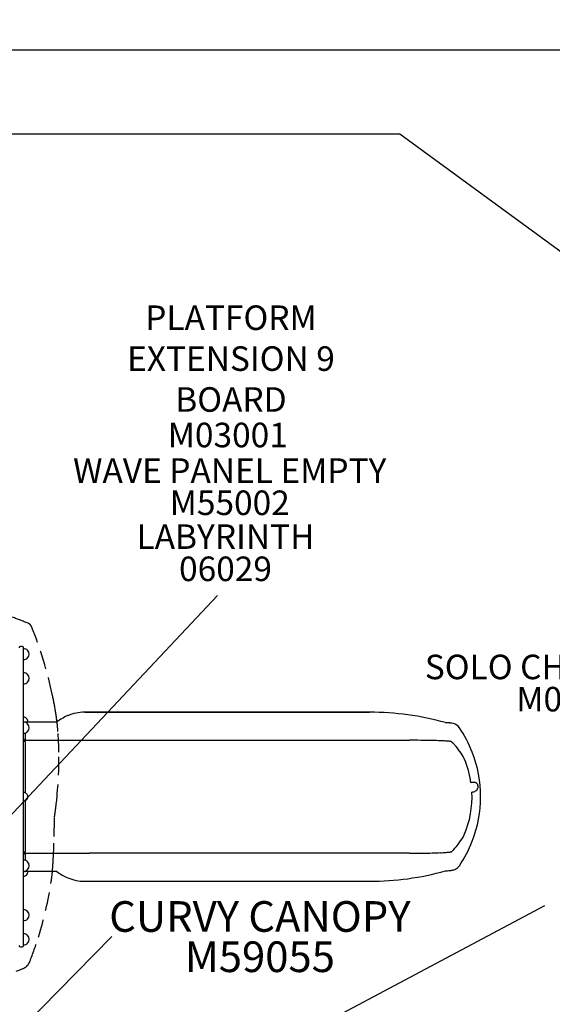
# Model space of a CAD drawing. Units: inches. Extents: x 4 to 531, y 138 to 477.
# Drawn here: x 267 to 354, y 316 to 477 of the extents above; entities that cross this region are included whole.
import ezdxf

# ---------------------------------------------------------------- set-up
doc = ezdxf.new("R2010")
doc.units = ezdxf.units.IN
doc.header["$LTSCALE"] = 12
doc.header["$MEASUREMENT"] = 0
doc.linetypes.add('HIDDEN', pattern=[0.375, 0.25, -0.125])
for name, color, linetype in [('1', 7, 'Continuous'), ('14', 2, 'Continuous'), ('2', 7, 'Continuous'), ('20', 7, 'Continuous'), ('33', 20, 'Continuous'), ('7', 7, 'Continuous'), ('8', 7, 'Continuous')]:
    doc.layers.add(name, color=color, linetype=linetype)
doc.styles.add('NORMAL', font='simplex')
doc.styles.get("Standard").update_dxf_attribs({"font": 'romans.shx'})
doc.dimstyles.get("Standard").update_dxf_attribs({"dimscale": 60, "dimtxt": 0.0833, "dimasz": 0.0833, "dimexe": 0.0833, "dimexo": 0.04, "dimgap": 0.09, "dimtad": 0, "dimtih": 1, "dimtoh": 1, "dimdec": 4, "dimzin": 1, "dimdsep": 46, "dimlunit": 4, "dimtxsty": 'Standard', "dimcen": 0.09, "dimclrt": 150, "dimadec": 4, "dimazin": 0, "dimtfac": 1, "dimtdec": 0, "dimtofl": 0, "dimtmove": 0, "dimatfit": 3, "dimfxl": 1, "dimtolj": 1, "dimtzin": 0, "dimarcsym": 0})

# ---------------------------------------------------------------- blocks, each defined once
blk = doc.blocks.new('*D47')
at = {"layer": '33', "color": 0, "lineweight": -2, "transparency": 16777216}
for p, q in [((36.97, 398.05), (36.97, 477.02)), ((414.9, 398.31), (414.9, 477.02)), ((41.97, 472.02), (201.78, 472.02)), ((409.9, 472.02), (250.08, 472.02))]:
    blk.add_line(p, q, dxfattribs=at)
at = {"layer": '33', "color": 0, "transparency": 16777216}
for points in [[(41.97, 472.85), (41.97, 471.19), (36.97, 472.02)], [(409.9, 472.85), (409.9, 471.19), (414.9, 472.02)]]:
    blk.add_solid(points, dxfattribs=at)
at = {"layer": '33', "color": 150, "transparency": 16777216, "insert": (225.93, 472.02), "char_height": 7.5, "attachment_point": 5}
blk.add_mtext('\\A1;31\'-6"', dxfattribs=at)

msp = doc.modelspace()

# ---------------------------------------------------------------- linework, layer by layer
at = {"layer": '1'}
for p, q in [((267.85, 374.82), (267.6, 374.82)), ((268.1, 326.07), (268.1, 374.57)), ((324.5, 364.1), (278.06, 364.1)), ((278.07, 364.1), (324.51, 364.1)), ((268.35, 362.52), (273.54, 362.52)), ((268.35, 359.52), (278.8, 359.52)), ((268.35, 359.3), (268.35, 359.52)), ((278.8, 359.52), (301.79, 359.52)), ((301.79, 359.52), (330.99, 359.52)), ((268.35, 341.12), (268.35, 341.33)), ((268.35, 341.12), (278.8, 341.12)), ((301.79, 341.12), (278.8, 341.12)), ((330.99, 341.12), (301.79, 341.12)), ((273.54, 338.12), (268.35, 338.12)), ((278.06, 336.54), (324.5, 336.54)), ((278.07, 336.54), (324.51, 336.54)), ((265.65, 310.39), (282.47, 327.51)), ((267.6, 325.82), (267.85, 325.82))]:
    msp.add_line(p, q, dxfattribs=at)
at = {"layer": '1', "linetype": 'HIDDEN'}
msp.add_lwpolyline([(258.27, 319.4, 0.04062), (267.99, 322.29, 0.092262), (268.61, 322.68, 0.039698), (268.74, 322.81, 0.092279), (269.12, 323.43, 0.01651), (270.52, 327.43, 0.03895), (272.6, 336.45, 0.004907), (272.7, 337.11, 0.012105), (272.84, 338.52, 0.001892), (272.86, 338.73, 0.003121), (272.92, 339.73, 0.008911), (273.09, 343.81, 0.003468), (273.14, 346.93, 0.006702), (273.45, 349.34, 0.032165), (273.86, 357.61, 0.014175), (273.71, 360.95, 0.004599), (273.66, 361.54, 0.017361), (273.32, 364.18, 0.01098), (272.83, 366.82, 0.044184), (269.39, 378.06, 0.100148), (269.18, 378.39, 0.100169), (268.85, 378.61, 0.009903), (266.3, 379.58, 0.0455)], format="xyb", dxfattribs=at)
at = {"layer": '1'}
for centre, radius, start, end in [((267.6, 374.57), 0.25, 90, 180), ((267.85, 374.57), 0.25, 0, 90), ((268.1, 373.57), 0.905, 43.5607, 90), ((268.1, 373.57), 0.906, 315.9201, 44.0799), ((268.1, 373.57), 0.905, 270, 316.4393), ((268.1, 369.63), 0.905, 43.5607, 90), ((268.1, 369.63), 0.906, 315.9201, 44.0799), ((268.1, 369.63), 0.905, 270, 316.4393), ((268.1, 362.6), 0.688, 44.984, 90), ((268.1, 362.6), 0.688, 353.4282, 45.161), ((278.5, 355.99), 8.2, 112.992, 127.1977), ((278.08, 356.97), 7.13, 90.1263, 112.9793), ((324.5, 318.11), 45.99, 74.3881, 89.9904), ((268.1, 361.57), 0.905, 43.5607, 90), ((268.35, 362.26), 0.254, 92.6325, 126.3277), ((268.35, 362.28), 0.236, 90.0105, 92.4254), ((268.45, 362.51), 0.0979, 176.8141, 179.638), ((268.35, 362.52), 0.00132, 164.1592, 180.1898), ((270.02, 362.48), 1.67, 178.9965, 179.5107), ((280.99, 362.39), 12.64, 179.5011, 179.7665), ((268.1, 361.57), 0.905, 315.9201, 44.0799), ((335.63, 341.54), 20.89, 85.0868, 86.5913), ((335.99, 344.99), 17.43, 84.7902, 85.2961), ((337.04, 356.52), 5.85, 83.3815, 84.7937), ((337.35, 359.13), 3.23, 75.6001, 83.5457), ((337.74, 360.62), 1.69, 34.0829, 75.7302), ((322.6, 350.32), 20, 21.2525, 34.2112), ((268.1, 361.57), 0.905, 270, 316.4393), ((268.35, 359.77), 0.25, 180.0418, 270.007), ((592.94, 360.56), 324.6, 179.9766, 180.1661), ((275.93, 359.63), 7.58, 180.0253, 180.8121), ((268.35, 359.55), 0.25, 180.0418, 269.9954), ((1748.03, 356.07), 1479.68, 179.88879, 180.02961), ((537.13, 358.03), 268.78, 179.7279, 179.8052), ((331.28, 192.39), 167.13, 88.8212, 90.0993), ((333.05, 282.85), 76.65, 87.7189, 88.7553), ((334.68, 324.16), 35.31, 86.4579, 87.6939), ((336.04, 345.65), 13.78, 84.1679, 86.5835), ((336.95, 354.63), 4.76, 81.5492, 84.0516), ((337.43, 357.81), 1.54, 76.4634, 81.871), ((337.74, 359.01), 0.297, 71.4784, 80.5564), ((337.76, 359.07), 0.23, 55.4245, 71.5898), ((337.77, 359.09), 0.211, 47.1773, 55.1643), ((334.7, 355.8), 4.71, 44.512, 46.919), ((331.32, 352.46), 9.46, 41.8105, 44.6064), ((329.61, 350.91), 11.77, 28.6684, 41.8954), ((325.02, 350.28), 16.18, 8.2062, 22.8158), ((322.59, 350.32), 20.01, 338.7633, 21.2367), ((3937.8, 349.51), 3669.46, 179.9096, 179.97739), ((341.56, 350.16), 2.49, 95.1084, 102.0402), ((341.5, 350.87), 1.77, 89.6387, 95.1921), ((341.51, 351.4), 1.25, 82.4065, 89.7676), ((341.57, 351.84), 0.797, 72.0828, 82.5263), ((341.44, 351.92), 0.743, 297.2063, 347.451), ((341.66, 352.11), 0.508, 24.031, 72.3619), ((341.44, 352.01), 0.752, 4.2242, 24.2439), ((341.31, 351.96), 0.879, 346.8671, 353.6524), ((341.13, 351.98), 1.06, 353.4727, 4.7065), ((268.1, 350.32), 0.688, 44.984, 90), ((268.1, 350.32), 0.688, 314.839, 45.161), ((325.14, 350.32), 16.06, 337.13, 2.6977), ((340.91, 353.18), 2.12, 277.4711, 285.4898), ((341.12, 352.48), 1.39, 285.0405, 298.4938), ((268.1, 350.32), 0.688, 270, 315.016), ((3938.89, 351.12), 3670.55, 180.02261, 180.09038), ((1908.08, 344.57), 1639.73, 179.97344, 180.06974), ((329.66, 349.7), 11.72, 316.4634, 331.3548), ((537, 342.61), 268.65, 180.007, 180.2722), ((322.6, 350.32), 20, 325.7877, 338.7486), ((268.35, 341.08), 0.25, 90.0046, 179.9582), ((268.35, 340.87), 0.25, 89.993, 179.9582), ((276.06, 341.01), 7.72, 179.1971, 179.441), ((522.27, 340.13), 253.92, 179.7855, 180.0438), ((331.07, 550.91), 209.8, 269.9767, 270.5723), ((331.91, 468.55), 127.43, 270.5656, 271.2614), ((333.23, 412.04), 70.9, 271.2028, 272.3231), ((334.67, 376.61), 35.45, 272.3087, 273.5407), ((336.04, 354.99), 13.78, 273.4182, 275.8315), ((336.95, 346.01), 4.76, 275.9485, 278.4511), ((337.43, 342.83), 1.54, 278.1291, 283.5361), ((337.74, 341.64), 0.307, 279.5219, 284.8703), ((337.75, 341.59), 0.257, 284.7115, 294.7122), ((337.77, 341.55), 0.215, 294.6719, 312.7309), ((334.7, 344.83), 4.71, 313.0812, 314.1353), ((333, 346.54), 7.12, 314.3639, 316.3386), ((268.1, 339.07), 0.905, 43.5607, 90), ((268.1, 339.07), 0.905, 315.9201, 44.0799), ((337.71, 340.05), 1.73, 304.0949, 325.668), ((268.1, 339.07), 0.905, 270, 316.4393), ((268.1, 338.04), 0.688, 270, 315.016), ((268.35, 338.37), 0.254, 233.6247, 269.6824), ((282.84, 338.26), 14.49, 180.2401, 180.3759), ((275.61, 338.21), 7.27, 180.3493, 180.5433), ((269.93, 338.15), 1.58, 180.4938, 181.0309), ((268.35, 338.12), 0.000881, 178.2079, 199.5926), ((268.44, 338.12), 0.0876, 180.3187, 183.3753), ((268.1, 338.04), 0.688, 314.839, 6.5723), ((278.5, 344.65), 8.2, 232.8022, 247.008), ((324.5, 382.52), 45.99, 270.0096, 285.6121), ((335.4, 362.69), 24.5, 273.4433, 273.6753), ((335.82, 356.5), 18.3, 273.5977, 274.9995), ((336.64, 347.15), 8.91, 275.0128, 276.5197), ((337, 344.04), 5.78, 276.4645, 279.2952), ((337.51, 340.91), 2.61, 279.3228, 284.2999), ((337.73, 340.04), 1.71, 284.3786, 303.7438), ((278.08, 343.66), 7.13, 247.0207, 269.8737), ((268.1, 331), 0.905, 43.5607, 90), ((268.1, 331), 0.906, 315.9201, 44.0799), ((268.1, 331), 0.905, 270, 316.4393), ((268.1, 327.07), 0.905, 43.5607, 90), ((268.1, 327.07), 0.906, 315.9201, 44.0799), ((267.6, 326.07), 0.25, 180, 270), ((267.85, 326.07), 0.25, 270, 0), ((268.1, 327.07), 0.905, 270, 316.4393)]:
    msp.add_arc(centre, radius, start, end, dxfattribs=at)
for centre, ratio, start_param, end_param in [((278.06, 363.97), 0.707107, 3.074877, 3.141593), ((300.34, 363.97), 0.707107, 3.074877, 3.141593), ((324.5, 363.97), 0.149306, 3.074877, 3.141593), ((278.06, 336.66), 0.707107, 0, 0.066716), ((300.34, 336.66), 0.707107, 0, 0.066716), ((324.5, 336.66), 0.149306, 0, 0.066716)]:
    msp.add_ellipse(centre, major_axis=(0, -0.125), ratio=ratio, start_param=start_param, end_param=end_param, dxfattribs=at)
at = {"layer": '14'}
msp.add_lwpolyline([(96.83, 458.4), (329.45, 458.43), (414.9, 395.91), (414.9, 236.24), (322.49, 137.87), (136.6, 137.84), (36.97, 257.41), (36.97, 395.65)], close=True, dxfattribs=at)

# ---------------------------------------------------------------- texts
at = {"layer": '20', "char_height": 4, "width": 117.3365, "attachment_point": 2, "style": 'NORMAL'}
for s, insert in [('M03001', (301.39, 411.3)), ('M55002', (301.71, 400.25)), ('06029', (301.02, 389.48)), ('M07048', (358.21, 368.23))]:
    msp.add_mtext(s, dxfattribs=dict(at, insert=insert))
at = {"layer": '7', "insert": (306.62, 326.73), "char_height": 5, "width": 28.875, "attachment_point": 2, "style": 'NORMAL'}
msp.add_mtext('M59055', dxfattribs=at)
at = {"layer": '8', "attachment_point": 8, "style": 'NORMAL'}
for s, insert, char_height, width in [('PLATFORM EXTENSION 9 BOARD ', (301.91, 411.84), 4, 36.8444), ('WAVE PANEL EMPTY', (301.71, 400.25), 4, 117.3365), ('LABYRINTH', (301.02, 389.48), 4, 117.3365), ('SOLO CHUTE SLIDE', (358.21, 368.23), 4, 117.3365), ('CURVY CANOPY', (306.62, 326.73), 5, 60.5583)]:
    msp.add_mtext(s, dxfattribs=dict(at, insert=insert, char_height=char_height, width=width))

# ---------------------------------------------------------------- dimensions: what is measured, and where the dimension line sits
at = {"layer": '33'}
dim = msp.add_linear_dim(base=(414.9, 472.02), p1=(36.97, 395.65), p2=(414.9, 395.91), dimstyle='Standard', override={"dimtxt": 0.125, "dimdec": 0, "dimsah": 1}, dxfattribs=at)
dim.commit()
dim.dimension.update_dxf_attribs({"geometry": '*D47', "text_midpoint": (225.93, 472.02), "dimtype": 160})

# ---------------------------------------------------------------- leaders
at = {"layer": '2'}
for points in [[(252.71, 333.18), (299.74, 383.14)], [(309.38, 309.36), (353.08, 332.6)]]:
    msp.add_leader(points, dimstyle='Standard', dxfattribs=at)

doc.saveas('drawing.dxf')
